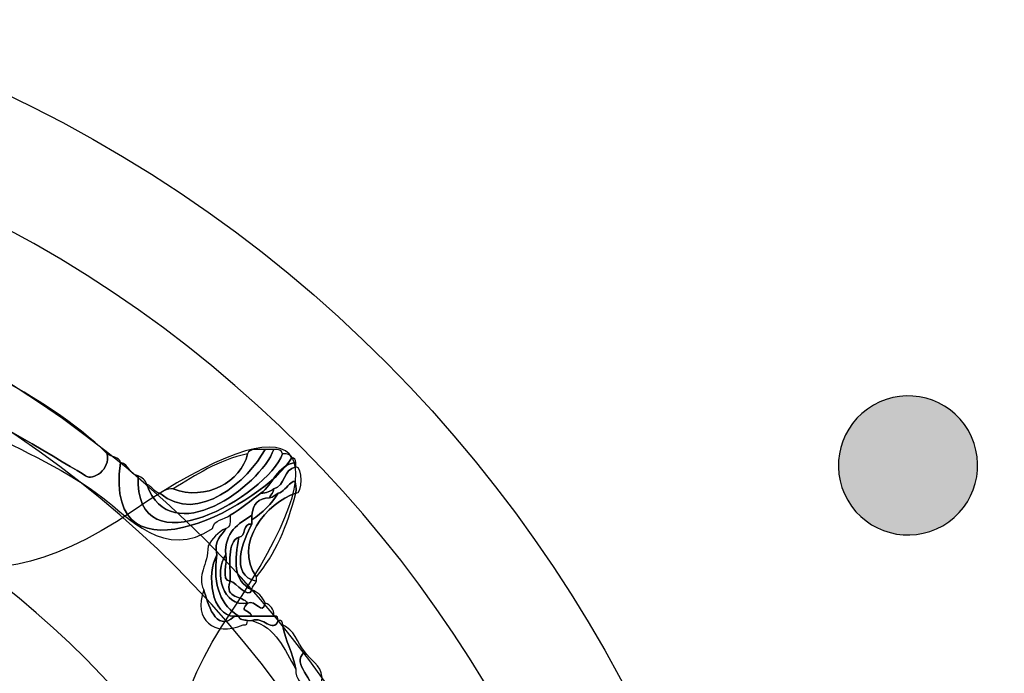
# Model space of a CAD drawing. Extents: x 3.2 to 13.8, y 5.1 to 19.3.
# Drawn here: x 4.1 to 4.3, y 10.7 to 10.8 of the extents above; entities that cross this region are included whole.
import ezdxf

# ---------------------------------------------------------------- set-up
doc = ezdxf.new("R2010")
doc.units = 0
doc.header["$MEASUREMENT"] = 0
for name, color, linetype in [('423_GRAY', 7, 'CONTINUOUS'), ('BLACK_GRAPHICS', 7, 'CONTINUOUS'), ('DECOR_PANELS', 7, 'CONTINUOUS'), ('HARDWARE', 7, 'CONTINUOUS'), ('HOLES', 7, 'CONTINUOUS'), ('LEXAN', 7, 'CONTINUOUS'), ('LOWER_LEXAN', 7, 'CONTINUOUS')]:
    doc.layers.add(name, color=color, linetype=linetype)

# ---------------------------------------------------------------- blocks, each defined once
blk = doc.blocks.new('BLOCK_32')
at = {"layer": 'BLACK_GRAPHICS', "color": 7}
blk.add_open_spline([(4.62001, 12.17901), (4.67501, 12.17901), (4.72001, 12.13401), (4.72001, 12.07901), (4.72001, 12.07901), (4.72001, 11.69889), (4.72001, 11.69889), (4.72009, 11.58849), (4.80959, 11.49902), (4.92, 11.49902), (4.92, 11.49902), (4.92, 11.49901), (4.92, 11.49901), (4.8375, 11.49901), (4.77, 11.43151), (4.77, 11.34901), (4.77, 11.34901), (4.77001, 9.19904), (4.77001, 9.199), (4.77001, 9.11616), (4.70285, 9.04902), (4.62001, 9.04902), (4.62001, 9.04902), (3.28, 9.04902), (3.28, 9.04902), (3.28, 9.04902), (3.28, 12.17901), (3.28, 12.17901), (3.28, 12.17901), (4.62001, 12.17901), (4.62001, 12.17901)], degree=3, knots=[0, 0, 0, 0, 1, 1, 1, 2, 2, 2, 3, 3, 3, 4, 4, 4, 5, 5, 5, 6, 6, 6, 7, 7, 7, 8, 8, 8, 9, 9, 9, 10, 10, 10, 10], dxfattribs=at)
blk = doc.blocks.new('BLOCK_75')
at = {"layer": '423_GRAY'}
h = blk.add_hatch(color=7, dxfattribs=at)
h.dxf.hatch_style = 2
edge = h.paths.add_edge_path()
edge.add_spline(control_points=[(4.32787, 10.70091), (4.32069, 10.69678), (4.31153, 10.69921), (4.30738, 10.70638), (4.30324, 10.71358), (4.30573, 10.72274), (4.3129, 10.72689), (4.32008, 10.73102), (4.32923, 10.72858), (4.33337, 10.72141), (4.3375, 10.71422), (4.33504, 10.70506), (4.32787, 10.70091)], knot_values=[0, 0, 0, 0, 1, 1, 1, 2, 2, 2, 3, 3, 3, 4, 4, 4, 4], degree=3, periodic=1)
blk.add_open_spline([(4.32787, 10.70091), (4.32069, 10.69678), (4.31153, 10.69921), (4.30738, 10.70638), (4.30324, 10.71358), (4.30573, 10.72274), (4.3129, 10.72689), (4.32008, 10.73102), (4.32923, 10.72858), (4.33337, 10.72141), (4.3375, 10.71422), (4.33504, 10.70506), (4.32787, 10.70091)], degree=3, knots=[0, 0, 0, 0, 1, 1, 1, 2, 2, 2, 3, 3, 3, 4, 4, 4, 4], dxfattribs=at)
blk = doc.blocks.new('BLOCK_505')
at = {"layer": 'HARDWARE', "color": 7}
for points, knots in [([(4.15066, 10.71452), (4.14686, 10.68625), (4.18228, 10.70619), (4.18751, 10.71547), (4.18829, 10.71563), (4.1884, 10.7151), (4.18845, 10.71452), (4.18432, 10.71391), (4.18365, 10.70987), (4.1809, 10.70789), (4.17864, 10.70637), (4.17673, 10.70449), (4.17428, 10.70315), (4.17302, 10.7022), (4.17076, 10.70224), (4.1705, 10.70032), (4.16052, 10.69326), (4.15194, 10.70302), (4.14688, 10.70694), (4.13296, 10.71775), (4.10558, 10.72644), (4.09966, 10.73439), (4.09623, 10.73899), (4.10674, 10.73992), (4.10626, 10.74194), (4.10626, 10.74228), (4.10626, 10.74259), (4.10626, 10.74291), (4.10704, 10.74273), (4.1072, 10.74194), (4.10815, 10.74194), (4.10195, 10.73588), (4.1036, 10.73494), (4.11098, 10.7306), (4.11928, 10.72574), (4.14044, 10.71346), (4.14311, 10.71167), (4.14482, 10.7105), (4.14851, 10.71304), (4.14783, 10.7164), (4.14859, 10.71562), (4.15041, 10.71585), (4.15066, 10.71452)], [0, 0, 0, 0, 1, 1, 1, 2, 2, 2, 3, 3, 3, 4, 4, 4, 5, 5, 5, 6, 6, 6, 7, 7, 7, 8, 8, 8, 9, 9, 9, 10, 10, 10, 11, 11, 11, 12, 12, 12, 13, 13, 13, 14, 14, 14, 14]), ([(4.12327, 10.73344), (4.13221, 10.72852), (4.1408, 10.72325), (4.14783, 10.7164), (4.14851, 10.71304), (4.14482, 10.7105), (4.14311, 10.71167), (4.14044, 10.71346), (4.11928, 10.72574), (4.11098, 10.7306), (4.1036, 10.73494), (4.10195, 10.73588), (4.10815, 10.74194), (4.11103, 10.74201), (4.11184, 10.73995), (4.11382, 10.73911), (4.10559, 10.73389), (4.1213, 10.72666), (4.12327, 10.73344)], [0, 0, 0, 0, 1, 1, 1, 2, 2, 2, 3, 3, 3, 4, 4, 4, 5, 5, 5, 6, 6, 6, 6]), ([(4.18561, 10.7164), (4.18671, 10.71657), (4.18729, 10.7162), (4.18751, 10.71547), (4.18228, 10.70619), (4.14686, 10.68625), (4.15066, 10.71452), (4.1526, 10.71422), (4.15252, 10.71194), (4.15445, 10.71167), (4.15365, 10.69076), (4.18226, 10.70742), (4.18561, 10.7164)], [0, 0, 0, 0, 1, 1, 1, 2, 2, 2, 3, 3, 3, 4, 4, 4, 4]), ([(4.18561, 10.7164), (4.18226, 10.70742), (4.15365, 10.69076), (4.15445, 10.71167), (4.15528, 10.71125), (4.15612, 10.71084), (4.15632, 10.70978), (4.16151, 10.69535), (4.1807, 10.70928), (4.18372, 10.71735), (4.18483, 10.7175), (4.1854, 10.71712), (4.18561, 10.7164)], [0, 0, 0, 0, 1, 1, 1, 2, 2, 2, 3, 3, 3, 4, 4, 4, 4]), ([(4.15632, 10.70978), (4.15757, 10.70945), (4.15782, 10.70812), (4.15916, 10.70789), (4.1674, 10.70095), (4.17826, 10.71073), (4.18184, 10.71735), (4.18247, 10.71735), (4.1831, 10.71735), (4.18372, 10.71735), (4.1807, 10.70928), (4.16151, 10.69535), (4.15632, 10.70978)], [0, 0, 0, 0, 1, 1, 1, 2, 2, 2, 3, 3, 3, 4, 4, 4, 4]), ([(4.17806, 10.7164), (4.17837, 10.71769), (4.18042, 10.7172), (4.18184, 10.71735), (4.17826, 10.71073), (4.1674, 10.70095), (4.15916, 10.70789), (4.15991, 10.70839), (4.1607, 10.70888), (4.16201, 10.70884), (4.16897, 10.70616), (4.17673, 10.71031), (4.17806, 10.7164)], [0, 0, 0, 0, 1, 1, 1, 2, 2, 2, 3, 3, 3, 4, 4, 4, 4]), ([(4.16201, 10.70884), (4.1669, 10.71179), (4.17158, 10.71502), (4.17806, 10.7164), (4.17673, 10.71031), (4.16897, 10.70616), (4.16201, 10.70884)], [0, 0, 0, 0, 1, 1, 1, 2, 2, 2, 2]), ([(4.1809, 10.70789), (4.18365, 10.70987), (4.18432, 10.71391), (4.18845, 10.71452), (4.18845, 10.71418), (4.18845, 10.71388), (4.18845, 10.71357), (4.18572, 10.71313), (4.18623, 10.7095), (4.18372, 10.70884), (4.18296, 10.70835), (4.18219, 10.70786), (4.1809, 10.70789)], [0, 0, 0, 0, 1, 1, 1, 2, 2, 2, 3, 3, 3, 4, 4, 4, 4]), ([(4.18467, 10.70789), (4.18646, 10.70828), (4.18885, 10.71338), (4.18845, 10.70789), (4.18224, 10.70601), (4.17489, 10.69699), (4.17995, 10.6899), (4.17995, 10.68959), (4.17995, 10.68926), (4.17995, 10.68896), (4.17409, 10.69016), (4.17706, 10.69788), (4.179, 10.70127), (4.179, 10.70158), (4.179, 10.70188), (4.179, 10.7022), (4.18128, 10.70368), (4.18319, 10.70561), (4.18467, 10.70789)], [0, 0, 0, 0, 1, 1, 1, 2, 2, 2, 3, 3, 3, 4, 4, 4, 5, 5, 5, 6, 6, 6, 6]), ([(4.18845, 10.70789), (4.18885, 10.71338), (4.18646, 10.70828), (4.18467, 10.70789), (4.1839, 10.70771), (4.18374, 10.70694), (4.18277, 10.70694), (4.18296, 10.70771), (4.18374, 10.70789), (4.18372, 10.70884), (4.18623, 10.7095), (4.18572, 10.71313), (4.18845, 10.71357), (4.19, 10.71372), (4.19, 10.70772), (4.18845, 10.70789)], [0, 0, 0, 0, 1, 1, 1, 2, 2, 2, 3, 3, 3, 4, 4, 4, 5, 5, 5, 5]), ([(4.17617, 10.68137), (4.17248, 10.68369), (4.17046, 10.68765), (4.17145, 10.69463), (4.17069, 10.6979), (4.17248, 10.69862), (4.17334, 10.70032), (4.17443, 10.70049), (4.17437, 10.70181), (4.17428, 10.70315), (4.17673, 10.70449), (4.17864, 10.70637), (4.1809, 10.70789), (4.18219, 10.70786), (4.18296, 10.70835), (4.18372, 10.70884), (4.18374, 10.70789), (4.18296, 10.70771), (4.18277, 10.70694), (4.18037, 10.70681), (4.17912, 10.70555), (4.179, 10.70315), (4.1761, 10.70133), (4.17308, 10.69961), (4.17334, 10.69463), (4.17082, 10.69081), (4.17265, 10.68327), (4.17806, 10.6842), (4.17619, 10.68205), (4.17829, 10.68319), (4.179, 10.68137), (4.17806, 10.68137), (4.1771, 10.68137), (4.17617, 10.68137)], [0, 0, 0, 0, 1, 1, 1, 2, 2, 2, 3, 3, 3, 4, 4, 4, 5, 5, 5, 6, 6, 6, 7, 7, 7, 8, 8, 8, 9, 9, 9, 10, 10, 10, 11, 11, 11, 11]), ([(4.17995, 10.6899), (4.17489, 10.69699), (4.18224, 10.70601), (4.18845, 10.70789), (4.18663, 10.70089), (4.18404, 10.69465), (4.17995, 10.6899)], [0, 0, 0, 0, 1, 1, 1, 2, 2, 2, 2]), ([(4.18277, 10.70694), (4.18374, 10.70694), (4.1839, 10.70771), (4.18467, 10.70789), (4.18319, 10.70561), (4.18128, 10.70368), (4.179, 10.7022), (4.179, 10.70251), (4.179, 10.70285), (4.179, 10.70315), (4.17912, 10.70555), (4.18037, 10.70681), (4.18277, 10.70694)], [0, 0, 0, 0, 1, 1, 1, 2, 2, 2, 3, 3, 3, 4, 4, 4, 4]), ([(4.17617, 10.69845), (4.17354, 10.69727), (4.17442, 10.69264), (4.17428, 10.68896), (4.17219, 10.68909), (4.17388, 10.69298), (4.17334, 10.69463), (4.17308, 10.69961), (4.1761, 10.70133), (4.179, 10.70315), (4.179, 10.70285), (4.179, 10.70251), (4.179, 10.7022), (4.179, 10.70188), (4.179, 10.70158), (4.179, 10.70127), (4.17681, 10.70155), (4.17795, 10.69853), (4.17617, 10.69845)], [0, 0, 0, 0, 1, 1, 1, 2, 2, 2, 3, 3, 3, 4, 4, 4, 5, 5, 5, 6, 6, 6, 6]), ([(4.17145, 10.69463), (4.16912, 10.69038), (4.1703, 10.68153), (4.17521, 10.68137), (4.1711, 10.67761), (4.16944, 10.68438), (4.16861, 10.68707), (4.16705, 10.6902), (4.16954, 10.6924), (4.16956, 10.69653), (4.17042, 10.69817), (4.17167, 10.69948), (4.17334, 10.70032), (4.17248, 10.69862), (4.17069, 10.6979), (4.17145, 10.69463)], [0, 0, 0, 0, 1, 1, 1, 2, 2, 2, 3, 3, 3, 4, 4, 4, 5, 5, 5, 5]), ([(4.179, 10.68707), (4.17485, 10.68898), (4.17531, 10.69355), (4.17617, 10.69845), (4.17795, 10.69853), (4.17681, 10.70155), (4.179, 10.70127), (4.17706, 10.69788), (4.17409, 10.69016), (4.17995, 10.68896), (4.17977, 10.68819), (4.179, 10.68802), (4.179, 10.68707)], [0, 0, 0, 0, 1, 1, 1, 2, 2, 2, 3, 3, 3, 4, 4, 4, 4]), ([(4.17617, 10.69845), (4.17531, 10.69355), (4.17485, 10.68898), (4.179, 10.68707), (4.17826, 10.68487), (4.17569, 10.68871), (4.17428, 10.68896), (4.17442, 10.69264), (4.17354, 10.69727), (4.17617, 10.69845)], [0, 0, 0, 0, 1, 1, 1, 2, 2, 2, 3, 3, 3, 3]), ([(4.17521, 10.68137), (4.1703, 10.68153), (4.16912, 10.69038), (4.17145, 10.69463), (4.17046, 10.68765), (4.17248, 10.68369), (4.17617, 10.68137), (4.17586, 10.68137), (4.17553, 10.68137), (4.17521, 10.68137)], [0, 0, 0, 0, 1, 1, 1, 2, 2, 2, 3, 3, 3, 3]), ([(4.17806, 10.6842), (4.17265, 10.68327), (4.17082, 10.69081), (4.17334, 10.69463), (4.17388, 10.69298), (4.17219, 10.68909), (4.17428, 10.68896), (4.17303, 10.68487), (4.17696, 10.68597), (4.17806, 10.6842)], [0, 0, 0, 0, 1, 1, 1, 2, 2, 2, 3, 3, 3, 3]), ([(4.17806, 10.6842), (4.17696, 10.68597), (4.17303, 10.68487), (4.17428, 10.68896), (4.17569, 10.68871), (4.17826, 10.68487), (4.179, 10.68707), (4.18036, 10.68655), (4.1813, 10.6856), (4.18184, 10.6842), (4.18122, 10.68137), (4.17982, 10.68511), (4.17806, 10.6842)], [0, 0, 0, 0, 1, 1, 1, 2, 2, 2, 3, 3, 3, 4, 4, 4, 4]), ([(4.1771, 10.67951), (4.17078, 10.67683), (4.16626, 10.6806), (4.16861, 10.68707), (4.16944, 10.68438), (4.1711, 10.67761), (4.17521, 10.68137), (4.17553, 10.68137), (4.17586, 10.68137), (4.17617, 10.68137), (4.17621, 10.68046), (4.17732, 10.68066), (4.17806, 10.68045), (4.17801, 10.67988), (4.17792, 10.67933), (4.1771, 10.67951)], [0, 0, 0, 0, 1, 1, 1, 2, 2, 2, 3, 3, 3, 4, 4, 4, 5, 5, 5, 5]), ([(4.18372, 10.68137), (4.18215, 10.68137), (4.18056, 10.68137), (4.179, 10.68137), (4.17829, 10.68319), (4.17619, 10.68205), (4.17806, 10.6842), (4.17982, 10.68511), (4.18122, 10.68137), (4.18184, 10.6842), (4.183, 10.68381), (4.18378, 10.683), (4.18372, 10.68137)], [0, 0, 0, 0, 1, 1, 1, 2, 2, 2, 3, 3, 3, 4, 4, 4, 4]), ([(4.179, 10.68137), (4.18056, 10.68137), (4.18215, 10.68137), (4.18372, 10.68137), (4.18452, 10.68155), (4.18461, 10.681), (4.18467, 10.68045), (4.1835, 10.67756), (4.18142, 10.68149), (4.179, 10.68045), (4.1787, 10.68045), (4.17838, 10.68045), (4.17806, 10.68045), (4.17732, 10.68066), (4.17621, 10.68046), (4.17617, 10.68137), (4.1771, 10.68137), (4.17806, 10.68137), (4.179, 10.68137)], [0, 0, 0, 0, 1, 1, 1, 2, 2, 2, 3, 3, 3, 4, 4, 4, 5, 5, 5, 6, 6, 6, 6]), ([(4.179, 10.68045), (4.18142, 10.68149), (4.1835, 10.67756), (4.18467, 10.68045), (4.18547, 10.68062), (4.18557, 10.68008), (4.18561, 10.67951), (4.1862, 10.67598), (4.18787, 10.67354), (4.18845, 10.67), (4.18599, 10.67421), (4.1842, 10.67902), (4.179, 10.68045)], [0, 0, 0, 0, 1, 1, 1, 2, 2, 2, 3, 3, 3, 4, 4, 4, 4]), ([(4.18845, 10.67), (4.18787, 10.67354), (4.1862, 10.67598), (4.18561, 10.67951), (4.18814, 10.67855), (4.18873, 10.67567), (4.19034, 10.67381), (4.18728, 10.67071), (4.19274, 10.66806), (4.19223, 10.66433), (4.19147, 10.66455), (4.1913, 10.66532), (4.19034, 10.66532), (4.18993, 10.6671), (4.18829, 10.66768), (4.18845, 10.67)], [0, 0, 0, 0, 1, 1, 1, 2, 2, 2, 3, 3, 3, 4, 4, 4, 5, 5, 5, 5]), ([(4.19223, 10.66433), (4.19274, 10.66806), (4.18728, 10.67071), (4.19034, 10.67381), (4.19149, 10.67181), (4.19389, 10.67109), (4.19413, 10.66816), (4.19329, 10.66485), (4.1956, 10.66235), (4.196, 10.65963), (4.196, 10.65929), (4.196, 10.65899), (4.196, 10.65868), (4.19322, 10.65906), (4.19417, 10.66314), (4.19223, 10.66433)], [0, 0, 0, 0, 1, 1, 1, 2, 2, 2, 3, 3, 3, 4, 4, 4, 5, 5, 5, 5])]:
    blk.add_open_spline(points, degree=3, knots=knots, dxfattribs=at)
blk = doc.blocks.new('BLOCK_504')
at = {"layer": 'HARDWARE', "color": 7}
for points, knots in [([(3.98484, 10.76124), (3.99319, 10.80493), (4.00684, 10.80493), (4.01519, 10.76124), (4.02353, 10.71758), (4.05032, 10.71224), (4.07469, 10.7494), (4.09911, 10.78657), (4.11171, 10.7813), (4.10274, 10.73777), (4.09375, 10.69423), (4.11647, 10.67901), (4.1532, 10.70399), (4.18991, 10.72898), (4.19957, 10.71928), (4.17464, 10.6825), (4.14971, 10.64568), (4.16489, 10.62292), (4.20837, 10.63192), (4.25183, 10.64092), (4.25707, 10.62828), (4.21998, 10.60384), (4.18289, 10.57941), (4.18822, 10.55259), (4.23182, 10.54423), (4.27542, 10.53586), (4.27542, 10.52218), (4.23182, 10.51381), (4.18822, 10.50545), (4.18289, 10.47862), (4.21998, 10.4542), (4.25707, 10.42974), (4.25183, 10.41711), (4.20837, 10.42612), (4.16489, 10.4351), (4.14971, 10.41234), (4.17464, 10.37554), (4.19957, 10.33873), (4.18991, 10.32906), (4.1532, 10.35403), (4.11647, 10.37901), (4.09375, 10.36381), (4.10274, 10.32029), (4.11171, 10.27672), (4.09911, 10.27148), (4.07469, 10.30863), (4.05032, 10.34578), (4.02353, 10.34047), (4.01519, 10.29678), (4.00684, 10.25309), (3.99319, 10.25309), (3.98484, 10.29678), (3.9765, 10.34047), (3.94971, 10.34578), (3.92533, 10.30863), (3.90092, 10.27148), (3.88831, 10.27672), (3.8973, 10.32029), (3.90628, 10.36381), (3.88356, 10.37901), (3.84682, 10.35403), (3.81011, 10.32906), (3.80044, 10.33873), (3.82537, 10.37554), (3.85031, 10.41234), (3.83513, 10.4351), (3.79165, 10.42612), (3.74818, 10.41711), (3.74296, 10.42974), (3.78005, 10.4542), (3.81713, 10.47862), (3.81181, 10.50545), (3.7682, 10.51381), (3.7246, 10.52218), (3.7246, 10.53586), (3.7682, 10.54423), (3.81181, 10.55259), (3.81713, 10.57941), (3.78005, 10.60384), (3.74296, 10.62828), (3.74818, 10.64092), (3.79165, 10.63192), (3.83513, 10.62292), (3.85031, 10.64568), (3.82539, 10.6825), (3.80045, 10.71928), (3.81011, 10.72898), (3.84683, 10.70399), (3.88356, 10.67901), (3.90628, 10.69423), (3.8973, 10.73777), (3.88831, 10.7813), (3.90092, 10.78657), (3.92533, 10.7494), (3.94971, 10.71224), (3.9765, 10.71758), (3.98484, 10.76124)], [0, 0, 0, 0, 1, 1, 1, 2, 2, 2, 3, 3, 3, 4, 4, 4, 5, 5, 5, 6, 6, 6, 7, 7, 7, 8, 8, 8, 9, 9, 9, 10, 10, 10, 11, 11, 11, 12, 12, 12, 13, 13, 13, 14, 14, 14, 15, 15, 15, 16, 16, 16, 17, 17, 17, 18, 18, 18, 19, 19, 19, 20, 20, 20, 21, 21, 21, 22, 22, 22, 23, 23, 23, 24, 24, 24, 25, 25, 25, 26, 26, 26, 27, 27, 27, 28, 28, 28, 29, 29, 29, 30, 30, 30, 31, 31, 31, 32, 32, 32, 32]), ([(4.23863, 10.52901), (4.23863, 10.39696), (4.1318, 10.28996), (4.00001, 10.28996), (3.8682, 10.28996), (3.76138, 10.39696), (3.76138, 10.52901), (3.76138, 10.66106), (3.8682, 10.76809), (4.00001, 10.76809), (4.1318, 10.76809), (4.23863, 10.66106), (4.23863, 10.52901)], [0, 0, 0, 0, 1, 1, 1, 2, 2, 2, 3, 3, 3, 4, 4, 4, 4]), ([(4.23001, 10.52901), (4.23001, 10.40172), (4.12703, 10.2986), (4.00001, 10.2986), (3.87298, 10.2986), (3.77001, 10.40172), (3.77001, 10.52901), (3.77001, 10.6563), (3.87298, 10.75944), (4.00001, 10.75944), (4.12703, 10.75944), (4.23001, 10.6563), (4.23001, 10.52901)], [0, 0, 0, 0, 1, 1, 1, 2, 2, 2, 3, 3, 3, 4, 4, 4, 4])]:
    blk.add_open_spline(points, degree=3, knots=knots, dxfattribs=at)
at = {"layer": 'HARDWARE'}
blk.add_blockref('BLOCK_505', (0, 0), dxfattribs=at)

msp = doc.modelspace()

# ---------------------------------------------------------------- linework, layer by layer
at = {"layer": 'DECOR_PANELS', "color": 7}
for points, knots in [([(13.72, 19.26902), (13.72, 19.26902), (3.28, 19.26902), (3.28, 19.26902), (3.269, 19.26902), (3.26, 19.26002), (3.26, 19.24902), (3.26, 19.24902), (3.26, 9.03901), (3.26, 9.03901), (3.26, 9.03901), (4.61525, 9.03901), (4.62, 9.03901), (4.6201, 9.03901), (4.6202, 9.03904), (4.62029, 9.03904), (4.70852, 9.0392), (4.78001, 9.11072), (4.78001, 9.199), (4.78001, 9.19904), (4.78, 9.1991), (4.78, 9.19914), (4.78, 9.20797), (4.78, 11.34901), (4.78, 11.34901), (4.78, 11.42601), (4.843, 11.48901), (4.92, 11.48901), (4.92, 11.48901), (12.08, 11.48901), (12.08, 11.48901), (12.157, 11.48901), (12.22, 11.42601), (12.22, 11.34901), (12.22, 11.34901), (12.22, 9.20382), (12.22, 9.19903), (12.22, 9.19903), (12.22, 9.19903), (12.22, 9.19902), (12.22, 9.19902), (12.22, 9.199), (12.22, 9.199), (12.22, 9.11074), (12.29146, 9.0392), (12.37971, 9.03904), (12.3798, 9.03904), (12.37991, 9.03901), (12.38, 9.03901), (12.38475, 9.03901), (13.74, 9.03901), (13.74, 9.03901), (13.74, 9.03901), (13.74, 19.24902), (13.74, 19.24902), (13.74, 19.26002), (13.731, 19.26902), (13.72, 19.26902)], [0, 0, 0, 0, 1, 1, 1, 2, 2, 2, 3, 3, 3, 4, 4, 4, 5, 5, 5, 6, 6, 6, 7, 7, 7, 8, 8, 8, 9, 9, 9, 10, 10, 10, 11, 11, 11, 12, 12, 12, 13, 13, 13, 14, 14, 14, 15, 15, 15, 16, 16, 16, 17, 17, 17, 18, 18, 18, 19, 19, 19, 19]), ([(12.38, 9.00901), (12.37988, 9.00901), (12.37975, 9.00903), (12.37964, 9.00903), (12.275, 9.00924), (12.19027, 9.09397), (12.19004, 9.19857), (12.19004, 9.1987), (12.19, 9.19884), (12.19, 9.19897), (12.19, 9.19897), (12.19, 11.34477), (12.19, 11.34965), (12.19, 11.4104), (12.14076, 11.45965), (12.08, 11.45965), (12.07453, 11.45965), (4.92547, 11.45965), (4.92, 11.45965), (4.85923, 11.45965), (4.81, 11.4104), (4.81, 11.34965), (4.81, 11.34477), (4.81, 9.20607), (4.81, 9.19914), (4.81, 9.1991), (4.81001, 9.19904), (4.81001, 9.199), (4.81001, 9.0942), (4.72514, 9.00924), (4.62037, 9.00903), (4.62025, 9.00903), (4.62012, 9.00901), (4.62, 9.00901), (4.62, 9.00901), (3.26, 9.00901), (3.26, 9.00901), (3.26, 9.00901), (3.26, 5.29896), (3.26, 5.29896), (3.26, 5.29896), (3.26, 5.20897), (3.26, 5.20897), (3.26, 5.20897), (3.26, 5.08898), (3.26, 5.08898), (3.26, 5.07798), (3.269, 5.06897), (3.28, 5.06897), (3.28, 5.06897), (3.4, 5.06897), (3.4, 5.06897), (3.4, 5.06897), (3.49, 5.06897), (3.49, 5.06897), (3.49, 5.06897), (13.72, 5.06897), (13.72, 5.06897), (13.731, 5.06897), (13.74, 5.07798), (13.74, 5.08898), (13.74, 5.08898), (13.74, 8.80901), (13.74, 8.80901), (13.74, 8.80901), (13.74, 8.91897), (13.74, 8.91897), (13.74, 8.91897), (13.74, 9.00901), (13.74, 9.00901), (13.74, 9.00901), (12.38, 9.00901), (12.38, 9.00901)], [0, 0, 0, 0, 1, 1, 1, 2, 2, 2, 3, 3, 3, 4, 4, 4, 5, 5, 5, 6, 6, 6, 7, 7, 7, 8, 8, 8, 9, 9, 9, 10, 10, 10, 11, 11, 11, 12, 12, 12, 13, 13, 13, 14, 14, 14, 15, 15, 15, 16, 16, 16, 17, 17, 17, 18, 18, 18, 19, 19, 19, 20, 20, 20, 21, 21, 21, 22, 22, 22, 23, 23, 23, 24, 24, 24, 24])]:
    msp.add_open_spline(points, degree=3, knots=knots, dxfattribs=at)
at = {"layer": 'HARDWARE', "color": 7}
for points in [[(4.27155, 10.41796), (4.33287, 10.56794), (4.26102, 10.73923), (4.11106, 10.80055), (3.96108, 10.86187), (3.78979, 10.79001), (3.72845, 10.64001), (3.66715, 10.49009), (3.73901, 10.31879), (3.88899, 10.25747), (4.03893, 10.19615), (4.21023, 10.26801), (4.27155, 10.41796)], [(4.24748, 10.42782), (4.19157, 10.29108), (4.03545, 10.22552), (3.89879, 10.28141), (3.7621, 10.33731), (3.69661, 10.49346), (3.75254, 10.63021), (3.80846, 10.76695), (3.96459, 10.83252), (4.10128, 10.77661), (4.23797, 10.72072), (4.3034, 10.56458), (4.24748, 10.42782)], [(4.14503, 10.46975), (4.11237, 10.38989), (4.021, 10.3517), (3.94089, 10.38445), (3.86079, 10.41721), (3.82233, 10.50849), (3.85499, 10.58835), (3.88764, 10.66823), (3.97904, 10.70639), (4.05915, 10.67365), (4.13926, 10.6409), (4.17768, 10.54963), (4.14503, 10.46975)], [(4.13424, 10.47405), (4.10402, 10.4), (4.0194, 10.36456), (3.94529, 10.39492), (3.87115, 10.42531), (3.83555, 10.51), (3.86577, 10.58405), (3.896, 10.65811), (3.98061, 10.69355), (4.05476, 10.66318), (4.12889, 10.6328), (4.16446, 10.54811), (4.13424, 10.47405)]]:
    msp.add_open_spline(points, degree=3, knots=[0, 0, 0, 0, 1, 1, 1, 2, 2, 2, 3, 3, 3, 4, 4, 4, 4], dxfattribs=at)
at = {"layer": 'HOLES', "color": 7}
msp.add_open_spline([(4.20251, 10.52901), (4.20251, 10.41717), (4.11185, 10.32652), (4.00001, 10.32652), (3.88816, 10.32652), (3.79751, 10.41717), (3.79751, 10.52901), (3.79751, 10.64084), (3.88816, 10.7315), (4.00001, 10.7315), (4.11185, 10.7315), (4.20251, 10.64084), (4.20251, 10.52901)], degree=3, knots=[0, 0, 0, 0, 1, 1, 1, 2, 2, 2, 3, 3, 3, 4, 4, 4, 4], dxfattribs=at)
at = {"layer": 'LEXAN', "color": 7}
msp.add_open_spline([(13.72001, 19.229), (13.72001, 19.2291), (13.71998, 19.22918), (13.71998, 19.22928), (13.71984, 19.2402), (13.71095, 19.24901), (13.70001, 19.24901), (13.70001, 19.24901), (3.3, 19.24901), (3.3, 19.24901), (3.28897, 19.24901), (3.28004, 19.24009), (3.28001, 19.22908), (3.28001, 19.22906), (3.28, 19.22903), (3.28, 19.22901), (3.28, 19.22899), (3.28001, 19.22896), (3.28001, 19.22894), (3.28001, 19.22894), (3.28, 9.04902), (3.28, 9.04902), (3.28, 9.04902), (4.62001, 9.04902), (4.62001, 9.04902), (4.70285, 9.04902), (4.77001, 9.11616), (4.77001, 9.199), (4.77001, 9.19904), (4.77, 9.1991), (4.77, 9.19914), (4.77, 9.19914), (4.77, 11.34901), (4.77, 11.34901), (4.77, 11.43151), (4.8375, 11.49901), (4.92, 11.49901), (4.92, 11.49901), (12.08, 11.49901), (12.08, 11.49901), (12.16249, 11.49901), (12.23001, 11.43151), (12.23001, 11.34901), (12.23001, 11.34901), (12.23001, 9.19902), (12.23001, 9.19902), (12.23001, 9.199), (12.23001, 9.199), (12.23001, 9.199), (12.23001, 9.11617), (12.29715, 9.04902), (12.38, 9.04902), (12.38, 9.04902), (13.72001, 9.04902), (13.72001, 9.04902), (13.72001, 9.04902), (13.71998, 19.22873), (13.71998, 19.22873), (13.71998, 19.22883), (13.72001, 19.22891), (13.72001, 19.229)], degree=3, knots=[0, 0, 0, 0, 1, 1, 1, 2, 2, 2, 3, 3, 3, 4, 4, 4, 5, 5, 5, 6, 6, 6, 7, 7, 7, 8, 8, 8, 9, 9, 9, 10, 10, 10, 11, 11, 11, 12, 12, 12, 13, 13, 13, 14, 14, 14, 15, 15, 15, 16, 16, 16, 17, 17, 17, 18, 18, 18, 19, 19, 19, 20, 20, 20, 20], dxfattribs=at)
at = {"layer": 'LOWER_LEXAN', "color": 7}
msp.add_open_spline([(12.38, 8.99901), (12.37987, 8.99901), (12.37973, 8.99904), (12.37961, 8.99905), (12.26935, 8.99927), (12.18007, 9.08864), (12.18, 9.19891), (12.18, 9.19892), (12.18, 9.19895), (12.18, 9.19896), (12.18, 9.19896), (12.18, 11.34127), (12.18, 11.34905), (12.18, 11.40428), (12.13523, 11.44905), (12.08, 11.44905), (12.07222, 11.44905), (4.92778, 11.44905), (4.92, 11.44905), (4.86477, 11.44905), (4.82, 11.40428), (4.82, 11.34905), (4.82, 11.3413), (4.82, 9.20665), (4.82, 9.19914), (4.82, 9.1991), (4.82001, 9.19904), (4.82001, 9.199), (4.82001, 9.08869), (4.73068, 8.99927), (4.62041, 8.99905), (4.62028, 8.99904), (4.62014, 8.99901), (4.62001, 8.99901), (4.62001, 8.99901), (3.28001, 8.99901), (3.28001, 8.99901), (3.28001, 8.99901), (3.28001, 5.10897), (3.28001, 5.10897), (3.28001, 5.09793), (3.28896, 5.08898), (3.30001, 5.08898), (3.30001, 5.08898), (13.69999, 5.08898), (13.69999, 5.08898), (13.71103, 5.08898), (13.72, 5.09793), (13.72, 5.10897), (13.72, 5.10897), (13.72, 8.99901), (13.72, 8.99901), (13.72, 8.99901), (12.38, 8.99901), (12.38, 8.99901)], degree=3, knots=[0, 0, 0, 0, 1, 1, 1, 2, 2, 2, 3, 3, 3, 4, 4, 4, 5, 5, 5, 6, 6, 6, 7, 7, 7, 8, 8, 8, 9, 9, 9, 10, 10, 10, 11, 11, 11, 12, 12, 12, 13, 13, 13, 14, 14, 14, 15, 15, 15, 16, 16, 16, 17, 17, 17, 18, 18, 18, 18], dxfattribs=at)

# ---------------------------------------------------------------- block references
at = {"layer": '423_GRAY'}
msp.add_blockref('BLOCK_75', (0, 0), dxfattribs=at)
at = {"layer": 'BLACK_GRAPHICS'}
msp.add_blockref('BLOCK_32', (0, 0), dxfattribs=at)
at = {"layer": 'HARDWARE'}
msp.add_blockref('BLOCK_504', (0, 0), dxfattribs=at)

doc.saveas('drawing.dxf')
